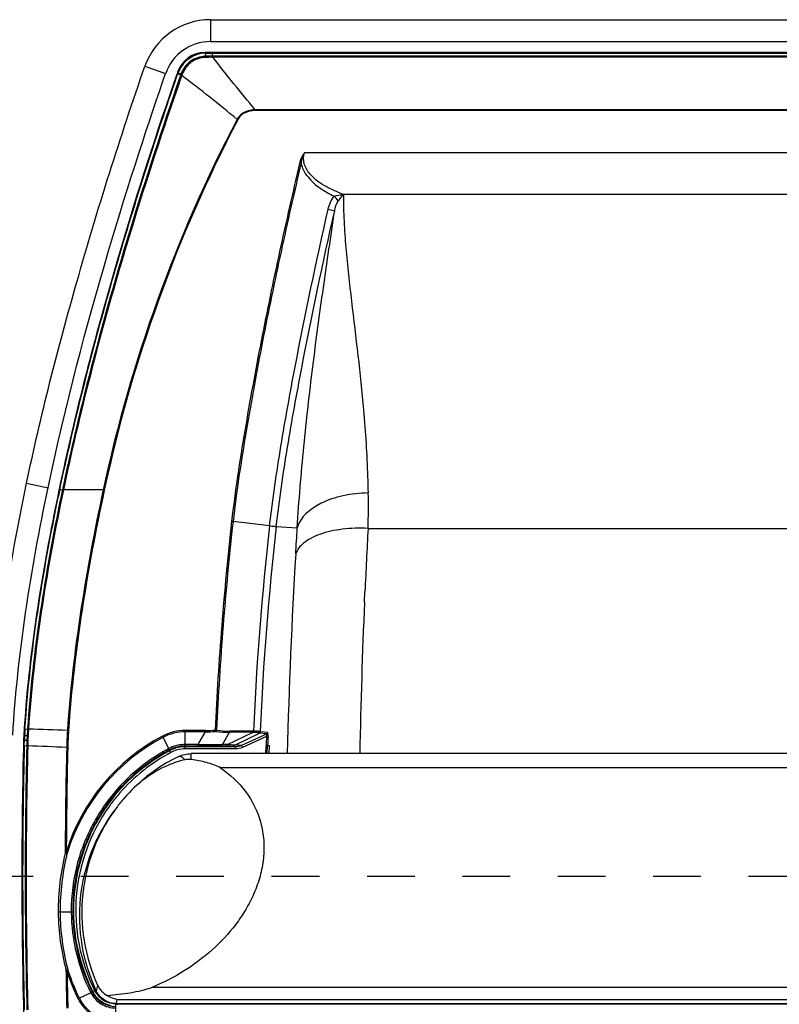
# Model space of a CAD drawing. Units: millimetres. Extents: x -108 to 4486, y -203 to 3026.
# Drawn here: x 1067 to 1171, y 1494 to 1629 of the extents above; entities that cross this region are included whole.
import ezdxf

# ---------------------------------------------------------------- set-up
doc = ezdxf.new("R2010")
doc.units = ezdxf.units.MM
doc.header["$LTSCALE"] = 65.395
doc.linetypes.add('DASHED', pattern=[0.2, 0.1, -0.1])
doc.layers.get('0').update_dxf_attribs({"linetype": 'CONTINUOUS'})

msp = doc.modelspace()

# ---------------------------------------------------------------- linework, layer by layer
at = {"color": 7, "linetype": 'Continuous'}
for p, q in [((1093.28, 1628.91), (1234.35, 1628.91)), ((1093.28, 1625.91), (1234.35, 1625.91)), ((1235.09, 1624.41), (1092.54, 1624.41)), ((1092.59, 1624.3), (1092.56, 1623.89)), ((1093.53, 1624.3), (1093.53, 1623.9)), ((1084.3, 1622.52), (1087.13, 1621.54)), ((1088.53, 1621.05), (1088.16, 1619.98)), ((1088.45, 1620.6), (1088.6, 1621.03)), ((1088.69, 1621.51), (1088.53, 1621.05)), ((1088.6, 1621.03), (1088.75, 1621.49)), ((1088.76, 1621.72), (1088.69, 1621.51)), ((1088.79, 1621.47), (1089.2, 1621.33)), ((1088.85, 1621.64), (1089.26, 1621.51)), ((1088.13, 1619.67), (1088.45, 1620.6)), ((1068.08, 1565.33), (1071.01, 1564.71)), ((1072.52, 1564.48), (1072.51, 1564.41)), ((1091.58, 1529.29), (1089.83, 1529.29)), ((1096.69, 1529.19), (1089.83, 1529.19)), ((1088.92, 1527.84), (1088.92, 1527.84)), ((1236.98, 1528.24), (1090.65, 1528.24)), ((1081.49, 1522.19), (1081.43, 1522.12)), ((1080.32, 1493.95), (1080.44, 1493.89)), ((1080.33, 1493.96), (1247.3, 1493.96)), ((1080.51, 1493.86), (1080.53, 1493.86))]:
    msp.add_line(p, q, dxfattribs=at)
at = {"color": 9, "linetype": 'Continuous'}
for p, q in [((1093.28, 1628.91), (1093.28, 1625.91)), ((1092.54, 1624.41), (1092.59, 1624.34)), ((1093.53, 1624.34), (1234.1, 1624.34)), ((1093.53, 1624.34), (1093.53, 1624.3)), ((1093.53, 1624.3), (1234.1, 1624.3)), ((1093.53, 1623.76), (1093.53, 1623.9)), ((1234.03, 1623.9), (1093.6, 1623.9)), ((1093.6, 1623.76), (1093.6, 1623.9)), ((1234.03, 1623.76), (1093.6, 1623.76)), ((1088.49, 1620.58), (1088.64, 1621.02)), ((1088.64, 1621.02), (1088.79, 1621.47)), ((1088.75, 1621.49), (1088.81, 1621.65)), ((1088.76, 1621.72), (1088.81, 1621.65)), ((1088.79, 1621.47), (1088.85, 1621.64)), ((1089.2, 1621.33), (1089.04, 1620.88)), ((1089.34, 1621.25), (1089.19, 1620.82)), ((1089.26, 1621.51), (1089.2, 1621.33)), ((1089.41, 1621.45), (1089.34, 1621.25)), ((1088.17, 1619.66), (1088.49, 1620.58)), ((1228.23, 1616.56), (1099.4, 1616.56)), ((1099.4, 1616.44), (1099.4, 1616.56)), ((1097.01, 1615.2), (1096.93, 1615.24)), ((1228.23, 1616.44), (1099.4, 1616.44)), ((1221.48, 1610.63), (1106.15, 1610.63)), ((1105.72, 1609.3), (1105.53, 1609.35)), ((1216.07, 1604.93), (1111.56, 1604.93)), ((1109.42, 1602.91), (1110.31, 1602.71)), ((1072.6, 1564.5), (1072.98, 1564.42)), ((1072.95, 1564.31), (1072.8, 1563.57)), ((1073.11, 1564.41), (1072.93, 1563.56)), ((1072.98, 1564.42), (1072.95, 1564.31)), ((1078.57, 1564.41), (1073.11, 1564.41)), ((1078.72, 1564.38), (1078.57, 1564.41)), ((1096.37, 1560.07), (1096.18, 1560.09)), ((1101.38, 1559.5), (1096.37, 1560.07)), ((1102.3, 1559.4), (1105.18, 1559.2)), ((1114.88, 1559.14), (1212.75, 1559.14)), ((1114.44, 1550.23), (1114.45, 1550.46)), ((1067.81, 1531.63), (1068.2, 1531.6)), ((1067.76, 1530.75), (1067.69, 1530.75)), ((1067.76, 1530.75), (1067.8, 1530.74)), ((1067.79, 1530.74), (1068.14, 1530.72)), ((1073.82, 1531.41), (1073.67, 1531.42)), ((1087.86, 1528.4), (1086.68, 1530.63)), ((1089.83, 1528.89), (1089.83, 1531.42)), ((1092.58, 1531.42), (1089.83, 1531.42)), ((1092.58, 1531.24), (1089.83, 1531.24)), ((1091.69, 1529.68), (1092.58, 1531.24)), ((1092.58, 1531.24), (1092.58, 1531.42)), ((1093.95, 1531.28), (1093.93, 1531.46)), ((1094.93, 1529.48), (1095.89, 1531.17)), ((1095.61, 1529.48), (1099.05, 1531.16)), ((1099.05, 1531.16), (1095.89, 1531.17)), ((1099.1, 1531.33), (1095.94, 1531.34)), ((1096.7, 1529.45), (1100.01, 1531.06)), ((1101.03, 1530.96), (1097.52, 1529.37)), ((1100.96, 1530.6), (1097.65, 1529.1)), ((1101.03, 1530.96), (1100.01, 1531.06)), ((1101.14, 1531.13), (1100.12, 1531.24)), ((1100.96, 1530.6), (1101.16, 1530.59)), ((1067.73, 1530.09), (1067.66, 1530.09)), ((1067.71, 1529.34), (1067.73, 1530.09)), ((1067.71, 1529.34), (1068.1, 1529.33)), ((1067.73, 1530.09), (1067.77, 1530.09)), ((1067.75, 1529.34), (1067.77, 1530.09)), ((1067.77, 1530.09), (1068.12, 1530.08)), ((1068.12, 1530.08), (1068.1, 1529.33)), ((1068.25, 1530.08), (1068.23, 1529.32)), ((1073.72, 1529.07), (1073.56, 1529.08)), ((1091.58, 1529.5), (1089.83, 1529.5)), ((1096.69, 1528.89), (1089.83, 1528.89)), ((1091.58, 1529.5), (1091.69, 1529.68)), ((1091.58, 1529.29), (1091.58, 1529.5)), ((1095.28, 1529.28), (1094.6, 1529.28)), ((1095.61, 1529.48), (1094.93, 1529.48)), ((1096.69, 1529.19), (1095.87, 1529.27)), ((1096.69, 1529.19), (1096.69, 1528.89)), ((1096.72, 1529.45), (1096.7, 1529.45)), ((1097.52, 1529.37), (1096.72, 1529.45)), ((1097.52, 1529.37), (1097.65, 1529.1)), ((1100.86, 1528.24), (1100.91, 1529.36)), ((1100.91, 1529.36), (1101.11, 1529.35)), ((1101.06, 1528.24), (1101.11, 1529.35)), ((1101.11, 1529.35), (1101.37, 1529.36)), ((1101.31, 1528.24), (1101.37, 1529.36)), ((1090.65, 1527.42), (1090.65, 1528.24)), ((1232.96, 1526.28), (1094.67, 1526.28)), ((1073.68, 1514.74), (1073.51, 1514.79)), ((1072.67, 1506.49), (1072.41, 1506.49)), ((1074.41, 1506.51), (1072.67, 1506.49)), ((1073.79, 1498.38), (1073.62, 1498.33)), ((1076.87, 1495.45), (1075.16, 1494.59)), ((1077.06, 1495.55), (1076.87, 1495.45)), ((1077.41, 1495.73), (1077.06, 1495.55)), ((1085.32, 1496.23), (1242.31, 1496.23)), ((1080.28, 1493.96), (1080.28, 1491.44)), ((1080.46, 1494.52), (1080.33, 1493.96)), ((1080.39, 1493.96), (1080.39, 1493.94)), ((1247.24, 1493.94), (1080.39, 1493.94)), ((1080.45, 1493.91), (1080.53, 1493.86)), ((1080.46, 1494.52), (1247.17, 1494.52)), ((1247.1, 1493.86), (1080.53, 1493.86))]:
    msp.add_line(p, q, dxfattribs=at)
at = {"color": 1, "linetype": 'DASHED'}
msp.add_line((1291.31, 1511.41), (678.81, 1511.41), dxfattribs=at)
at = {"color": 7, "linetype": 'Continuous'}
for points in [[(1088.92, 1527.84), (1088.22, 1527.49), (1087.25, 1526.96), (1086.31, 1526.38), (1085.4, 1525.76), (1084.53, 1525.1), (1083.69, 1524.39), (1082.88, 1523.66), (1082.11, 1522.88), (1081.49, 1522.19)], [(1080.44, 1493.89), (1080.46, 1493.88), (1080.49, 1493.87), (1080.51, 1493.86)]]:
    msp.add_lwpolyline(points, dxfattribs=at)
for centre, radius, start, end in [((1093.28, 1619.41), 9.5, 90, 160.9178), ((1093.28, 1619.41), 6.5, 90, 160.9178), ((1092.54, 1620.42), 4, 89.9943, 160.9103), ((1087.65, 1529.58), 20, 176.6458, 178.5378), ((1799.42, 1511.41), 732, 178.53778, 181.46222), ((1099.53, 1506.5), 23.91, 139.1955, 143.1688)]:
    msp.add_arc(centre, radius, start, end, dxfattribs=at)
at = {"color": 9, "linetype": 'Continuous'}
for centre, radius, start, end in [((1092.59, 1620.35), 3.99, 89.9469, 160.9342), ((1092.59, 1620.34), 3.96, 90.0789, 156.1328), ((1093.61, 1645.2), 21.3, 269.7959, 269.9853), ((1093.41, 1645.77), 22.02, 270.3198, 270.5009), ((1092.56, 1620.35), 3.93, 156.09, 160.8515), ((1274.1, 1522.49), 199.98, 152.3694, 167.9005), ((1274.94, 1522.44), 200.65, 152.4652, 167.9343), ((915.66, 1558.02), 199.4, 4.7684, 5.0005), ((928.54, 1559.1), 186.47, 4.5273, 4.7683), ((938, 1559.85), 176.98, 4.2808, 4.5269), ((954.63, 1561.02), 160.32, 1.068, 4.3075), ((1396.48, 1496.37), 330.97, 168.1206, 168.2861), ((1389.5, 1497.84), 323.8, 168.1209, 168.2892), ((1025.1, 1562.27), 89.83, 358.0042, 1.1068), ((1514.05, 1512.93), 415.29, 173.561, 177.4597), ((1514.06, 1512.93), 414.38, 173.561, 177.4648), ((363.49, 1600.24), 742.82, 356.55691, 356.83286), ((2027.99, 1509.97), 914.43, 176.9179, 177.4621), ((1836.13, 1511.12), 732.52, 176.51663, 178.66108), ((1999.19, 1511.15), 885.61, 177.55119, 178.89422), ((1227.8, 1521.34), 160.32, 176.322, 176.637), ((1227.88, 1521.35), 160.36, 176.3257, 176.6407), ((1228.62, 1521.29), 160.75, 176.3223, 176.6365), ((1228.9, 1521.29), 160.9, 176.3263, 176.641), ((1087.47, 1529.59), 19.74, 176.6378, 178.5475), ((1087.46, 1529.59), 19.7, 176.638, 178.5473), ((1087.38, 1529.59), 19.27, 176.6408, 178.5437), ((1069.99, 1559.38), 28.72, 266.3149, 266.5769), ((1087.35, 1529.59), 19.11, 176.6408, 178.5436), ((1099.32, 1506.73), 27.04, 117.8631, 162.6462), ((1131.37, 1527.67), 57.83, 176.2755, 178.6032), ((1099.32, 1506.73), 26.86, 117.8684, 162.6448), ((1131.24, 1527.67), 57.54, 176.2728, 178.6058), ((1092.58, 1550.53), 19.11, 270.0094, 274.0695), ((1092.6, 1550.55), 19.31, 269.9471, 274.0028), ((1095.95, 1546.75), 15.58, 263.054, 269.7993), ((1096, 1546.73), 15.39, 263.0116, 269.7714), ((1099.11, 1535.4), 4.25, 269.2143, 270.2084), ((1099.11, 1535.52), 4.19, 269.7872, 270.7678), ((1540.77, 1511.44), 440.23, 177.5047, 177.6664), ((1540.91, 1511.43), 440.16, 177.5052, 177.6668), ((1799.42, 1511.41), 731.93, 178.59675, 181.43441), ((1799.42, 1511.41), 731.89, 178.59675, 181.43441), ((1799.42, 1511.41), 731.54, 178.59675, 181.43441), ((1799.42, 1511.41), 731.41, 178.59689, 181.43429), ((1067.68, 1506.56), 23.53, 88.6209, 88.9407), ((1799.42, 1511.41), 726.07, 178.60593, 179.75532), ((1799.42, 1511.41), 725.92, 178.60593, 179.73309), ((1089.83, 1524.66), 4.23, 90.0127, 96.1812), ((1089.83, 1524.66), 4.84, 90.0051, 93.1165), ((1089.83, 1524.68), 4.51, 90.0053, 93.1047), ((1094.65, 1799.97), 270.49, 269.3507, 270.059), ((1091.7, 713.72), 815.56, 89.79604, 90.00788), ((1099.31, 1506.73), 24.81, 117.8627, 206.6774), ((1099.29, 1506.75), 24.48, 139.021, 143.2653), ((1099.32, 1506.73), 24.51, 144.4113, 206.6764), ((1099.34, 1506.72), 24.54, 143.2644, 144.4162), ((1104.8, 1506.75), 32.39, 166.1297, 180.4621), ((1104.88, 1506.75), 32.21, 166.1493, 180.4631), ((1104.81, 1506.79), 32.4, 180.5371, 194.6339), ((1104.88, 1506.79), 32.22, 180.5379, 194.6191), ((1099.33, 1506.74), 25.14, 180.5299, 206.6689), ((1099.34, 1506.74), 24.93, 180.5296, 206.6641), ((1799.42, 1511.41), 726.07, 181.01068, 181.42607), ((1099.14, 1506.65), 26.85, 198.0635, 206.6877), ((1799.42, 1511.41), 725.92, 181.03297, 181.42607), ((1099.14, 1506.65), 26.67, 198.0701, 206.6944), ((1080.25, 1497.16), 3.48, 206.6927, 209.4043), ((1080.29, 1497.18), 3.52, 209.4114, 217.2239), ((1080.26, 1497.16), 3.19, 206.7056, 209.415), ((1080.29, 1497.18), 3.22, 209.4233, 222.3702), ((1080.28, 1497.17), 3.51, 217.2327, 259.4457), ((1080.28, 1497.19), 3.23, 259.4902, 267.5458), ((1080.28, 1497.16), 3.2, 267.5522, 269.9696)]:
    msp.add_arc(centre, radius, start, end, dxfattribs=at)
at = {"color": 7, "linetype": 'Continuous'}
msp.add_ellipse((1099.31, 1506.01), major_axis=(0, -24.09), ratio=0.996195, start_param=4.067917, end_param=5.1556, dxfattribs=at)
at = {"color": 9, "linetype": 'Continuous'}
for points, knots in [([(1092.56, 1623.89), (1091.85, 1623.87), (1090.41, 1623.39), (1089.5, 1622.18), (1089.26, 1621.51)], [0, 0, 0, 0, 0.500002, 1, 1, 1, 1]), ([(1092.56, 1623.73), (1091.88, 1623.71), (1090.51, 1623.25), (1089.64, 1622.09), (1089.41, 1621.45)], [0, 0, 0, 0, 0.499967, 1, 1, 1, 1]), ([(1092.56, 1623.73), (1092.56, 1623.75), (1092.56, 1623.8), (1092.56, 1623.85), (1092.56, 1623.89)], [0, 0, 0, 0, 0.286366, 1, 1, 1, 1]), ([(1092.59, 1624.34), (1092.59, 1624.34), (1092.59, 1624.32), (1092.59, 1624.31), (1092.59, 1624.3)], [0, 0, 0, 0, 0.173989, 1, 1, 1, 1]), ([(1089.04, 1620.88), (1084.23, 1607.01), (1078.44, 1588.28), (1073.99, 1569.21), (1072.98, 1564.42)], [0, 0, 0, 0, 0.74995, 1, 1, 1, 1]), ([(1089.19, 1620.82), (1084.37, 1606.97), (1078.57, 1588.25), (1074.12, 1569.2), (1073.11, 1564.41)], [0, 0, 0, 0, 0.749949, 1, 1, 1, 1]), ([(1088.75, 1621.49), (1088.76, 1621.48), (1088.77, 1621.48), (1088.79, 1621.47), (1088.8, 1621.47)], [0, 0, 0, 0, 0.172137, 1, 1, 1, 1]), ([(1088.81, 1621.65), (1088.81, 1621.65), (1088.83, 1621.65), (1088.84, 1621.64), (1088.86, 1621.64)], [0, 0, 0, 0, 0.173649, 1, 1, 1, 1]), ([(1089.34, 1621.25), (1089.32, 1621.26), (1089.28, 1621.29), (1089.23, 1621.31), (1089.2, 1621.33)], [0, 0, 0, 0, 0.284793, 1, 1, 1, 1]), ([(1089.41, 1621.45), (1089.39, 1621.46), (1089.34, 1621.48), (1089.29, 1621.49), (1089.26, 1621.51)], [0, 0, 0, 0, 0.285869, 1, 1, 1, 1]), ([(1072.63, 1564.49), (1074.6, 1573.85), (1079.32, 1592.39), (1085.07, 1610.62), (1088.17, 1619.66)], [0, 0, 0, 0, 0.499981, 1, 1, 1, 1]), ([(1099.4, 1616.56), (1098.91, 1616.55), (1098.16, 1616.41), (1097.34, 1615.85), (1097.05, 1615.45), (1096.93, 1615.24)], [0, 0, 0, 0, 0.498968, 0.749564, 1, 1, 1, 1]), ([(1099.4, 1616.44), (1098.93, 1616.44), (1098.2, 1616.32), (1097.41, 1615.79), (1097.12, 1615.4), (1097.01, 1615.2)], [0, 0, 0, 0, 0.498981, 0.74958, 1, 1, 1, 1]), ([(1107.02, 1607.63), (1106.66, 1608.03), (1106.2, 1608.73), (1106, 1609.81), (1106.07, 1610.36), (1106.15, 1610.63)], [0, 0, 0, 0, 0.492303, 0.744806, 1, 1, 1, 1]), ([(1105.53, 1609.35), (1104.57, 1605.28), (1102.72, 1597.13), (1100.18, 1584.84), (1097.92, 1572.51), (1096.65, 1564.24), (1096.18, 1560.09)], [0, 0, 0, 0, 0.250005, 0.50001, 0.750014, 1, 1, 1, 1]), ([(1105.72, 1609.3), (1104.76, 1605.24), (1102.91, 1597.09), (1100.37, 1584.81), (1098.11, 1572.48), (1096.84, 1564.22), (1096.37, 1560.07)], [0, 0, 0, 0, 0.250005, 0.50001, 0.750014, 1, 1, 1, 1]), ([(1106.65, 1607.34), (1106.54, 1607.48), (1106.11, 1608.07), (1105.81, 1608.76), (1105.72, 1609.3)], [0, 0, 0, 0, 0.247729, 1, 1, 1, 1]), ([(1106.65, 1607.34), (1107.12, 1606.74), (1108.28, 1605.74), (1109.6, 1605.01), (1110.27, 1604.69)], [0, 0, 0, 0, 0.502565, 1, 1, 1, 1]), ([(1111.56, 1604.93), (1110.73, 1605.23), (1109.1, 1605.94), (1107.61, 1606.97), (1107.02, 1607.63)], [0, 0, 0, 0, 0.49893, 1, 1, 1, 1]), ([(1110.27, 1604.69), (1110.37, 1604.73), (1110.79, 1604.87), (1111.22, 1604.91), (1111.55, 1604.93)], [0, 0, 0, 0, 0.244683, 1, 1, 1, 1]), ([(1110.27, 1604.69), (1110.33, 1604.62), (1110.51, 1604.41), (1110.68, 1604.18), (1110.76, 1604)], [0, 0, 0, 0, 0.301052, 1, 1, 1, 1]), ([(1110.76, 1604), (1110.82, 1604.09), (1111.06, 1604.42), (1111.33, 1604.72), (1111.54, 1604.93)], [0, 0, 0, 0, 0.269297, 1, 1, 1, 1]), ([(1114.3, 1575.4), (1113.87, 1580.38), (1112.93, 1587.77), (1111.96, 1596.39), (1111.6, 1601.27), (1111.55, 1603.71), (1111.54, 1604.93)], [0, 0, 0, 0, 0.505318, 0.753528, 0.876961, 1, 1, 1, 1]), ([(1110.31, 1602.71), (1110.36, 1602.93), (1110.46, 1603.37), (1110.63, 1603.81), (1110.76, 1604)], [0, 0, 0, 0, 0.494875, 1, 1, 1, 1]), ([(1101.38, 1559.5), (1101.8, 1563.16), (1102.89, 1570.44), (1105.5, 1584.93), (1107.78, 1595.74), (1109.42, 1602.91)], [0, 0, 0, 0, 0.249992, 0.5, 1, 1, 1, 1]), ([(1102.3, 1559.4), (1102.71, 1563.05), (1103.8, 1570.31), (1106.4, 1584.77), (1108.68, 1595.55), (1110.31, 1602.71)], [0, 0, 0, 0, 0.249992, 0.5, 1, 1, 1, 1]), ([(1105.18, 1559.2), (1105.4, 1562.93), (1106.02, 1570.3), (1107.27, 1581.27), (1108.72, 1592.05), (1109.78, 1599.18), (1110.31, 1602.71)], [0, 0, 0, 0, 0.255618, 0.506413, 0.75603, 1, 1, 1, 1]), ([(1073.11, 1564.41), (1073.08, 1564.42), (1073.03, 1564.42), (1072.99, 1564.42), (1072.98, 1564.42)], [0, 0, 0, 0, 0.795079, 1, 1, 1, 1]), ([(1078.57, 1564.41), (1077.4, 1558.97), (1075.34, 1548.04), (1074.03, 1536.97), (1073.67, 1531.42)], [0, 0, 0, 0, 0.500042, 1, 1, 1, 1]), ([(1078.72, 1564.38), (1077.55, 1558.94), (1075.5, 1548.02), (1074.18, 1536.96), (1073.82, 1531.41)], [0, 0, 0, 0, 0.500042, 1, 1, 1, 1]), ([(1114.92, 1564), (1113.76, 1563.99), (1112.05, 1563.8), (1109.9, 1563.21), (1107.49, 1562.24), (1105.55, 1560.72), (1105.18, 1559.2)], [0, 0, 0, 0, 0.305584, 0.45047, 0.586106, 1, 1, 1, 1]), ([(1067.81, 1531.63), (1068.16, 1537), (1069.38, 1547.7), (1071.31, 1558.3), (1072.4, 1563.57)], [0, 0, 0, 0, 0.499963, 1, 1, 1, 1]), ([(1067.85, 1531.62), (1068.19, 1536.99), (1069.42, 1547.7), (1071.35, 1558.29), (1072.44, 1563.56)], [0, 0, 0, 0, 0.499963, 1, 1, 1, 1]), ([(1072.8, 1563.57), (1071.71, 1558.3), (1069.77, 1547.69), (1068.55, 1536.98), (1068.2, 1531.6)], [0, 0, 0, 0, 0.500035, 1, 1, 1, 1]), ([(1072.93, 1563.56), (1071.84, 1558.29), (1069.9, 1547.69), (1068.68, 1536.97), (1068.33, 1531.6)], [0, 0, 0, 0, 0.500035, 1, 1, 1, 1]), ([(1096.18, 1560.09), (1095.66, 1555.33), (1094.73, 1545.8), (1094.14, 1536.25), (1093.93, 1531.46)], [0, 0, 0, 0, 0.500004, 1, 1, 1, 1]), ([(1096.37, 1560.07), (1095.85, 1555.31), (1094.92, 1545.79), (1094.34, 1536.24), (1094.12, 1531.46)], [0, 0, 0, 0, 0.500004, 1, 1, 1, 1]), ([(1101.38, 1559.5), (1101.5, 1559.49), (1101.8, 1559.45), (1102.11, 1559.42), (1102.3, 1559.4)], [0, 0, 0, 0, 0.382304, 1, 1, 1, 1]), ([(1114.88, 1559.14), (1113.7, 1559.2), (1111.46, 1559.12), (1108.82, 1558.58), (1107.07, 1557.83), (1105.84, 1557.06), (1105.14, 1556.22), (1104.97, 1555.63)], [0, 0, 0, 0, 0.319383, 0.604341, 0.72635, 0.832392, 1, 1, 1, 1]), ([(1068.33, 1531.6), (1068.29, 1531.6), (1068.25, 1531.6), (1068.21, 1531.6), (1068.2, 1531.6)], [0, 0, 0, 0, 0.796008, 1, 1, 1, 1]), ([(1094.06, 1531.28), (1094.07, 1531.29), (1094.1, 1531.34), (1094.12, 1531.41), (1094.12, 1531.46)], [0, 0, 0, 0, 0.194669, 1, 1, 1, 1]), ([(1095.89, 1531.17), (1095.9, 1531.18), (1095.93, 1531.23), (1095.93, 1531.29), (1095.94, 1531.34)], [0, 0, 0, 0, 0.191876, 1, 1, 1, 1]), ([(1099.05, 1531.16), (1099.06, 1531.16), (1099.09, 1531.22), (1099.1, 1531.28), (1099.1, 1531.33)], [0, 0, 0, 0, 0.191868, 1, 1, 1, 1]), ([(1099.13, 1531.16), (1099.14, 1531.16), (1099.16, 1531.22), (1099.17, 1531.28), (1099.17, 1531.33)], [0, 0, 0, 0, 0.190396, 1, 1, 1, 1]), ([(1099.96, 1531.08), (1099.94, 1531.1), (1099.84, 1531.11), (1099.68, 1531.14), (1099.42, 1531.15), (1099.23, 1531.16), (1099.13, 1531.16)], [0, 0, 0, 0, 0.10773, 0.319783, 0.623766, 1, 1, 1, 1]), ([(1100.09, 1531.26), (1100.07, 1531.28), (1099.96, 1531.29), (1099.78, 1531.32), (1099.5, 1531.33), (1099.29, 1531.33), (1099.17, 1531.33)], [0, 0, 0, 0, 0.101481, 0.312095, 0.619049, 1, 1, 1, 1]), ([(1100.01, 1531.06), (1100, 1531.06), (1099.98, 1531.07), (1099.97, 1531.08), (1099.96, 1531.08)], [0, 0, 0, 0, 0.464697, 1, 1, 1, 1]), ([(1100.12, 1531.24), (1100.12, 1531.24), (1100.1, 1531.24), (1100.09, 1531.25), (1100.09, 1531.26)], [0, 0, 0, 0, 0.448232, 1, 1, 1, 1]), ([(1100.96, 1530.6), (1100.97, 1530.64), (1100.99, 1530.72), (1101.02, 1530.84), (1101.03, 1530.9), (1101.04, 1530.96), (1101.03, 1530.96)], [0, 0, 0, 0, 0.347787, 0.667112, 0.908253, 1, 1, 1, 1]), ([(1101.16, 1530.59), (1101.16, 1530.66), (1101.17, 1530.78), (1101.17, 1530.96), (1101.15, 1531.05), (1101.16, 1531.13), (1101.14, 1531.13)], [0, 0, 0, 0, 0.361926, 0.682306, 0.91058, 1, 1, 1, 1]), ([(1068.23, 1529.32), (1068.19, 1529.32), (1068.15, 1529.32), (1068.11, 1529.33), (1068.1, 1529.33)], [0, 0, 0, 0, 0.79606, 1, 1, 1, 1]), ([(1087.57, 1528.94), (1085.56, 1527.87), (1081.79, 1525.17), (1077.47, 1519.76), (1074.76, 1513.38), (1074.17, 1508.79), (1074.19, 1506.5)], [0, 0, 0, 0, 0.250014, 0.499998, 0.749986, 1, 1, 1, 1]), ([(1094.6, 1529.28), (1094.63, 1529.28), (1094.76, 1529.31), (1094.86, 1529.4), (1094.93, 1529.48)], [0, 0, 0, 0, 0.218581, 1, 1, 1, 1]), ([(1095.28, 1529.28), (1095.31, 1529.28), (1095.44, 1529.3), (1095.55, 1529.4), (1095.61, 1529.48)], [0, 0, 0, 0, 0.218583, 1, 1, 1, 1]), ([(1095.87, 1529.27), (1095.81, 1529.28), (1095.62, 1529.28), (1095.42, 1529.28), (1095.28, 1529.28)], [0, 0, 0, 0, 0.299709, 1, 1, 1, 1]), ([(1096.7, 1529.45), (1096.57, 1529.42), (1096.2, 1529.42), (1095.84, 1529.45), (1095.61, 1529.48)], [0, 0, 0, 0, 0.376535, 1, 1, 1, 1]), ([(1087.67, 1528.75), (1085.67, 1527.69), (1081.94, 1525.02), (1077.65, 1519.65), (1074.97, 1513.32), (1074.39, 1508.77), (1074.41, 1506.51)], [0, 0, 0, 0, 0.250013, 0.499998, 0.749986, 1, 1, 1, 1]), ([(1089.79, 1527.4), (1089.7, 1527.48), (1089.54, 1527.63), (1089.27, 1527.82), (1089.03, 1527.9), (1088.92, 1527.84)], [0, 0, 0, 0, 0.355134, 0.635805, 1, 1, 1, 1]), ([(1073.6, 1514.46), (1073.59, 1514.46), (1073.5, 1514.47), (1073.42, 1514.49), (1073.35, 1514.51)], [0, 0, 0, 0, 0.178478, 1, 1, 1, 1]), ([(1073.71, 1498.66), (1073.69, 1498.66), (1073.61, 1498.65), (1073.53, 1498.63), (1073.46, 1498.61)], [0, 0, 0, 0, 0.178436, 1, 1, 1, 1]), ([(1076.87, 1495.45), (1077.18, 1494.83), (1078.18, 1493.76), (1079.58, 1493.35), (1080.28, 1493.35)], [0, 0, 0, 0, 0.5, 1, 1, 1, 1]), ([(1077.06, 1495.55), (1077.35, 1494.96), (1078.29, 1493.95), (1079.62, 1493.56), (1080.28, 1493.56)], [0, 0, 0, 0, 0.500003, 1, 1, 1, 1]), ([(1075.16, 1494.59), (1075.62, 1493.66), (1077.12, 1492.05), (1079.23, 1491.44), (1080.28, 1491.44)], [0, 0, 0, 0, 0.500085, 1, 1, 1, 1]), ([(1075.31, 1494.67), (1075.77, 1493.77), (1077.22, 1492.21), (1079.27, 1491.61), (1080.28, 1491.61)], [0, 0, 0, 0, 0.500082, 1, 1, 1, 1])]:
    msp.add_open_spline(points, degree=3, knots=knots, dxfattribs=at)
for points in [[(1093.53, 1623.9), (1093.21, 1623.9), (1092.89, 1623.89), (1092.56, 1623.89)], [(1093.53, 1623.76), (1093.21, 1623.75), (1092.89, 1623.74), (1092.56, 1623.73)], [(1092.59, 1624.34), (1092.9, 1624.34), (1093.22, 1624.34), (1093.53, 1624.34)], [(1092.59, 1624.3), (1092.9, 1624.3), (1093.22, 1624.3), (1093.53, 1624.3)], [(1099.4, 1616.56), (1097.43, 1618.93), (1095.49, 1621.32), (1093.6, 1623.76)], [(1096.93, 1615.24), (1094.44, 1617.29), (1091.92, 1619.32), (1089.34, 1621.25)], [(1106.15, 1610.63), (1105.86, 1610.25), (1105.64, 1609.81), (1105.53, 1609.35)], [(1106.15, 1610.63), (1105.92, 1610.22), (1105.77, 1609.77), (1105.72, 1609.3)], [(1109.42, 1602.91), (1109.56, 1603.55), (1109.81, 1604.22), (1110.27, 1604.69)], [(1114.39, 1548.99), (1114.41, 1549.4), (1114.42, 1549.82), (1114.44, 1550.23)], [(1073.67, 1531.42), (1071.89, 1531.48), (1070.11, 1531.54), (1068.33, 1531.6)], [(1089.83, 1531.42), (1088.75, 1531.42), (1087.64, 1531.14), (1086.68, 1530.63)], [(1089.83, 1531.24), (1088.78, 1531.24), (1087.7, 1530.97), (1086.76, 1530.47)], [(1094.12, 1531.46), (1094.06, 1531.46), (1094, 1531.47), (1093.93, 1531.46)], [(1094.06, 1531.28), (1094.02, 1531.29), (1093.98, 1531.29), (1093.95, 1531.28)], [(1099.96, 1531.08), (1100.03, 1531.11), (1100.08, 1531.19), (1100.09, 1531.26)], [(1100.01, 1531.06), (1100.07, 1531.09), (1100.12, 1531.17), (1100.12, 1531.24)], [(1101.03, 1530.96), (1101.09, 1530.99), (1101.14, 1531.06), (1101.14, 1531.13)], [(1073.56, 1529.08), (1071.78, 1529.16), (1070.01, 1529.24), (1068.23, 1529.32)], [(1089.57, 1529.49), (1088.88, 1529.46), (1088.18, 1529.26), (1087.57, 1528.94)], [(1089.83, 1529.29), (1089.09, 1529.29), (1088.33, 1529.1), (1087.67, 1528.75)], [(1089.59, 1529.19), (1088.94, 1529.15), (1088.29, 1528.97), (1087.72, 1528.67)], [(1089.38, 1528.87), (1088.85, 1528.81), (1088.33, 1528.65), (1087.86, 1528.4)], [(1095.87, 1529.27), (1096.16, 1529.27), (1096.44, 1529.34), (1096.7, 1529.45)], [(1097.52, 1529.37), (1097.27, 1529.25), (1096.98, 1529.19), (1096.69, 1529.19)], [(1097.65, 1529.1), (1097.35, 1528.96), (1097.02, 1528.89), (1096.69, 1528.89)], [(1087.86, 1528.4), (1085.21, 1527), (1082.78, 1525.07), (1080.81, 1522.81)], [(1073.51, 1514.79), (1073.45, 1514.7), (1073.4, 1514.61), (1073.35, 1514.51)], [(1073.68, 1514.74), (1073.65, 1514.65), (1073.62, 1514.56), (1073.6, 1514.46)], [(1073.46, 1498.61), (1073.51, 1498.51), (1073.56, 1498.42), (1073.62, 1498.33)], [(1073.71, 1498.66), (1073.73, 1498.57), (1073.76, 1498.47), (1073.79, 1498.38)], [(1077.81, 1496.48), (1077.75, 1496.21), (1077.69, 1495.95), (1077.63, 1495.68)], [(1077.91, 1495), (1078.37, 1494.5), (1079.02, 1494.14), (1079.69, 1494.01)], [(1080.53, 1493.86), (1080.5, 1493.86), (1080.46, 1493.87), (1080.43, 1493.89)]]:
    msp.add_open_spline(points, degree=3, dxfattribs=at)
at = {"color": 7, "linetype": 'Continuous'}
for points, knots in [([(1068.07, 1565.33), (1070, 1574.65), (1074.96, 1593.87), (1080.9, 1612.79), (1084.29, 1622.52)], [0, 0, 0, 0, 0.480202, 1, 1, 1, 1]), ([(1088.16, 1619.98), (1085.41, 1611.94), (1079.56, 1593.62), (1074.73, 1574.98), (1072.52, 1564.48)], [0, 0, 0, 0, 0.441848, 1, 1, 1, 1]), ([(1072.6, 1564.5), (1074.57, 1573.85), (1079.28, 1592.39), (1085.04, 1610.63), (1088.13, 1619.67)], [0, 0, 0, 0, 0.499981, 1, 1, 1, 1]), ([(1063.19, 1530.97), (1063.34, 1533.69), (1064.31, 1545.23), (1066.26, 1556.67), (1068.08, 1565.33)], [0, 0, 0, 0, 0.235542, 1, 1, 1, 1]), ([(1072.51, 1564.41), (1071.32, 1558.76), (1069.27, 1547.6), (1068.01, 1536.31), (1067.69, 1530.75)], [0, 0, 0, 0, 0.508537, 1, 1, 1, 1]), ([(1094.67, 1526.28), (1094.38, 1526.47), (1093.73, 1526.75), (1092.39, 1527.13), (1091.35, 1527.32), (1090.65, 1527.42)], [0, 0, 0, 0, 0.246449, 0.496312, 1, 1, 1, 1]), ([(1089.79, 1527.4), (1088.98, 1527.22), (1087, 1526.56), (1084.13, 1524.85), (1082.31, 1523.13), (1081.49, 1522.19)], [0, 0, 0, 0, 0.24983, 0.624779, 1, 1, 1, 1]), ([(1094.67, 1526.28), (1095.96, 1525.4), (1098.33, 1523.21), (1100.12, 1519.56), (1100.65, 1516.35), (1100.6, 1513.87), (1100.14, 1511.41), (1099.29, 1509.06), (1098.15, 1506.85), (1096.33, 1504.14), (1092.47, 1500.02), (1088.28, 1497.42), (1085.32, 1496.23)], [0, 0, 0, 0, 0.121362, 0.244247, 0.307463, 0.371539, 0.436005, 0.500392, 0.564365, 0.627781, 0.752865, 1, 1, 1, 1]), ([(1080.39, 1520.83), (1079.11, 1519.12), (1077.01, 1515.33), (1075.48, 1509.04), (1075.67, 1502.56), (1076.92, 1498.42), (1077.81, 1496.48)], [0, 0, 0, 0, 0.250153, 0.500252, 0.750227, 1, 1, 1, 1]), ([(1077.81, 1496.48), (1077.94, 1496.19), (1078.3, 1495.64), (1078.83, 1495.24), (1079.11, 1495.09)], [0, 0, 0, 0, 0.499803, 1, 1, 1, 1]), ([(1080.33, 1493.96), (1079.78, 1493.96), (1078.64, 1494.29), (1077.87, 1495.18), (1077.63, 1495.68)], [0, 0, 0, 0, 0.499937, 1, 1, 1, 1]), ([(1079.11, 1495.09), (1080.17, 1495.17), (1081.75, 1495.34), (1083.83, 1495.74), (1084.84, 1496.03), (1085.32, 1496.23)], [0, 0, 0, 0, 0.502928, 0.752423, 1, 1, 1, 1]), ([(1080.46, 1494.52), (1080.34, 1494.54), (1079.87, 1494.65), (1079.42, 1494.87), (1079.11, 1495.09)], [0, 0, 0, 0, 0.240029, 1, 1, 1, 1])]:
    msp.add_open_spline(points, degree=3, knots=knots, dxfattribs=at)
for points in [[(1071.01, 1564.71), (1075.77, 1587.36), (1082.79, 1608.97), (1087.13, 1621.54)], [(1066.18, 1530.79), (1066.81, 1541.69), (1068.62, 1553.33), (1071.01, 1564.71)], [(1088.92, 1527.84), (1089.45, 1528.1), (1090.06, 1528.24), (1090.65, 1528.24)], [(1090.65, 1527.42), (1090.36, 1527.47), (1090.07, 1527.46), (1089.79, 1527.4)], [(1080.39, 1493.94), (1080.36, 1493.94), (1080.32, 1493.95), (1080.3, 1493.96)]]:
    msp.add_open_spline(points, degree=3, dxfattribs=at)

doc.saveas('drawing.dxf')
